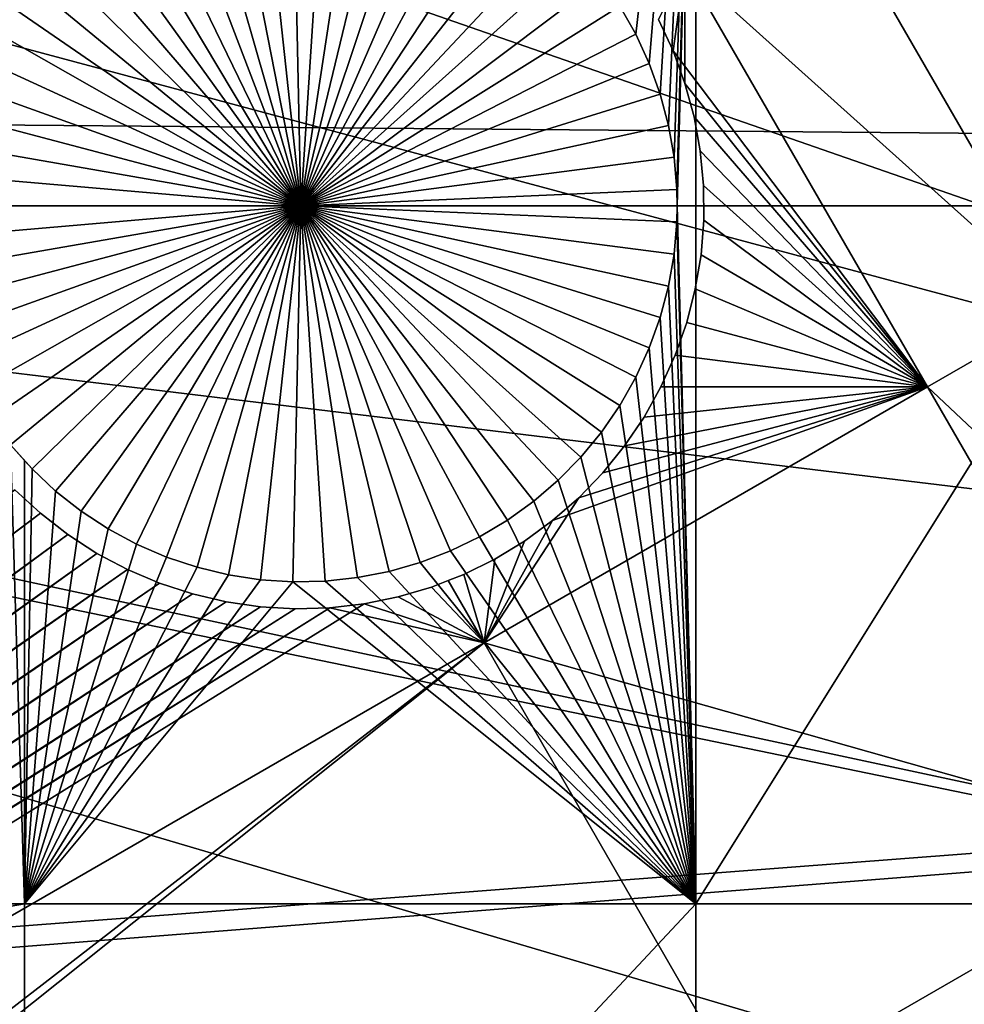
# Model space of a CAD drawing. Extents: x -110 to 227, y -530 to 77.
# Drawn here: x -88 to -79, y -427 to -418 of the extents above; entities that cross this region are included whole.
import ezdxf

# ---------------------------------------------------------------- set-up
doc = ezdxf.new("R2010")
doc.units = 0
doc.header["$MEASUREMENT"] = 0
for name, color, linetype in [('L25', 7, 'Continuous'), ('L26', 7, 'Continuous'), ('L27', 7, 'Continuous')]:
    doc.layers.add(name, color=color, linetype=linetype)

msp = doc.modelspace()

# ---------------------------------------------------------------- linework, layer by layer
at = {"layer": 'L25', "color": 250}
for points in [[(-77.47187, -344.4662, 1018.7), (0, -420, 1018.7), (-83.59849, -351.3084, 1018.7)], [(0, -420, 1018.7), (-89.12277, -358.6455, 1018.7), (-83.59849, -351.3084, 1018.7)], [(0, -420, 1018.7), (-94.00493, -366.4247, 1018.7), (-89.12277, -358.6455, 1018.7)], [(-98.20978, -374.5899, 1018.7), (-94.00493, -366.4247, 1018.7), (0, -420, 1018.7)], [(0, -420, 1018.7), (-101.707, -383.0822, 1018.7), (-98.20978, -374.5899, 1018.7)], [(0, -420, 1018.7), (-104.4715, -391.8406, 1018.7), (-101.707, -383.0822, 1018.7)], [(-106.4832, -400.8018, 1018.7), (-104.4715, -391.8406, 1018.7), (0, -420, 1018.7)], [(0, -420, 1018.7), (-107.7277, -409.9014, 1018.7), (-106.4832, -400.8018, 1018.7)], [(-107.3841, -406.7371, 1021.7), (-67.08517, -420.1231, 1024.4), (-106.4736, -400.8033, 1021.7)], [(-106.4736, -400.8033, 1021.7), (-67.08517, -420.1231, 1024.4), (-66.97676, -416.1859, 1024.4)], [(-107.6813, -409.9058, 1021.7), (-67.08517, -420.1231, 1024.4), (-107.3841, -406.7371, 1021.7)], [(0, -420, 1018.7), (-108.196, -419.0737, 1018.7), (-107.7277, -409.9014, 1018.7)], [(-107.9773, -413.0621, 1021.7), (-66.96231, -424.06, 1024.4), (-107.6813, -409.9058, 1021.7)], [(-107.6813, -409.9058, 1021.7), (-66.96231, -424.06, 1024.4), (-67.08517, -420.1231, 1024.4)], [(-108.1867, -419.0741, 1021.7), (-66.96231, -424.06, 1024.4), (-107.9773, -413.0621, 1021.7)], [(-108.1984, -419.411, 1021.7), (-66.60862, -427.9828, 1024.4), (-108.1867, -419.0741, 1021.7)], [(-107.8848, -428.2527, 1018.7), (-108.196, -419.0737, 1018.7), (0, -420, 1018.7)], [(-108.1867, -419.0741, 1021.7), (-66.60862, -427.9828, 1024.4), (-66.96231, -424.06, 1024.4)], [(-108.0465, -425.7619, 1021.7), (-66.02532, -431.8782, 1024.4), (-108.1984, -419.411, 1021.7)], [(-108.1984, -419.411, 1021.7), (-66.02532, -431.8782, 1024.4), (-66.60862, -427.9828, 1024.4)], [(0, -420, 1018.7), (-106.7963, -437.3723, 1018.7), (-107.8848, -428.2527, 1018.7)], [(0, -420, 1018.7), (-104.9383, -446.3666, 1018.7), (-106.7963, -437.3723, 1018.7)], [(-102.3242, -455.171, 1018.7), (-104.9383, -446.3666, 1018.7), (0, -420, 1018.7)], [(0, -420, 1018.7), (-98.97284, -463.7221, 1018.7), (-102.3242, -455.171, 1018.7)], [(0, -420, 1018.7), (-94.9084, -471.958, 1018.7), (-98.97284, -463.7221, 1018.7)], [(-90.16015, -479.8196, 1018.7), (-94.9084, -471.958, 1018.7), (0, -420, 1018.7)], [(0, -420, 1018.7), (-84.76228, -487.2502, 1018.7), (-90.16015, -479.8196, 1018.7)], [(0, -420, 1018.7), (-78.75371, -494.1963, 1018.7), (-84.76228, -487.2502, 1018.7)], [(-107.8405, -428.2491, 1021.7), (-66.02532, -431.8782, 1024.4), (-108.0465, -425.7619, 1021.7)]]:
    msp.add_3dface(points, dxfattribs=at)
at = {"layer": 'L26', "color": 250}
for points in [[(0, -420, 1009.7), (-78.44289, -371.9301, 1009.7), (-81.9726, -378.2329, 1009.7)], [(-81.9726, -378.2329, 1009.7), (-84.99692, -384.7931, 1009.7), (0, -420, 1009.7)], [(0, -420, 1009.7), (-84.99692, -384.7931, 1009.7), (-87.4972, -391.5704, 1009.7)], [(0, -420, 1009.7), (-87.4972, -391.5704, 1009.7), (-89.45803, -398.523, 1009.7)], [(-89.45803, -398.523, 1009.7), (-90.86733, -405.608, 1009.7), (0, -420, 1009.7)], [(0, -420, 1009.7), (-90.86733, -405.608, 1009.7), (-91.71639, -412.7818, 1009.7)], [(0, -420, 1009.7), (-91.71639, -412.7818, 1009.7), (-92, -420, 1009.7)], [(-81.32568, -413.5048, 1007.2), (-81.88491, -418.4043, 1007.2), (-82.0336, -418.1424, 1007.2)], [(-81.32568, -413.5048, 1007.2), (-81.75927, -418.678, 1007.2), (-81.88491, -418.4043, 1007.2)], [(-81.65762, -418.9615, 1007.2), (-81.75927, -418.678, 1007.2), (-81.32568, -413.5048, 1007.2)], [(-81.32568, -413.5048, 1007.2), (-81.58071, -419.2527, 1007.2), (-81.65762, -418.9615, 1007.2)], [(-81.32568, -413.5048, 1007.2), (-81.52913, -419.5494, 1007.2), (-81.58071, -419.2527, 1007.2)], [(-81.50324, -419.8494, 1007.2), (-81.52913, -419.5494, 1007.2), (-81.32568, -413.5048, 1007.2)], [(-81.32568, -413.5048, 1007.2), (-81.5, -420, 1007.2), (-81.50324, -419.8494, 1007.2)], [(-81.32568, -426.4952, 1007.2), (-81.5, -420, 1007.2), (-81.32568, -413.5048, 1007.2)], [(-73.20891, -426.4952, 1007.2), (-81.32568, -426.4952, 1007.2), (-73.20891, -413.5048, 1007.2)], [(-73.20891, -413.5048, 1007.2), (-81.32568, -426.4952, 1007.2), (-81.32568, -413.5048, 1007.2)], [(-85, -420, 1004.2), (-85.67358, -416.5654, 1004.2), (-85.37584, -416.5202, 1004.2)], [(-85, -420, 1004.2), (-85.37584, -416.5202, 1004.2), (-85.0753, -416.5008, 1004.2)], [(-85.0753, -416.5008, 1004.2), (-84.77422, -416.5073, 1004.2), (-85, -420, 1004.2)], [(-85, -420, 1004.2), (-84.77422, -416.5073, 1004.2), (-84.47481, -416.5396, 1004.2)], [(-85.96634, -416.636, 1004.2), (-85.67358, -416.5654, 1004.2), (-85, -420, 1004.2)], [(-85, -420, 1004.2), (-84.47481, -416.5396, 1004.2), (-84.17928, -416.5976, 1004.2)], [(-84.17928, -416.5976, 1004.2), (-83.88983, -416.6807, 1004.2), (-85, -420, 1004.2)], [(-85, -420, 1004.2), (-86.25194, -416.7316, 1004.2), (-85.96634, -416.636, 1004.2)], [(-85, -420, 1004.2), (-83.88983, -416.6807, 1004.2), (-83.6086, -416.7885, 1004.2)], [(-85, -420, 1004.2), (-86.52828, -416.8513, 1004.2), (-86.25194, -416.7316, 1004.2)], [(-85, -420, 1004.2), (-83.6086, -416.7885, 1004.2), (-83.33767, -416.9199, 1004.2)], [(-86.7933, -416.9943, 1004.2), (-86.52828, -416.8513, 1004.2), (-85, -420, 1004.2)], [(-85, -420, 1004.2), (-87.04504, -417.1596, 1004.2), (-86.7933, -416.9943, 1004.2)], [(-83.33767, -416.9199, 1004.2), (-83.07905, -417.0743, 1004.2), (-85, -420, 1004.2)], [(-85, -420, 1004.2), (-83.07905, -417.0743, 1004.2), (-82.83465, -417.2502, 1004.2)], [(-85, -420, 1004.2), (-87.28164, -417.3459, 1004.2), (-87.04504, -417.1596, 1004.2)], [(-85, -420, 1004.2), (-82.83465, -417.2502, 1004.2), (-82.60628, -417.4466, 1004.2)], [(-87.50135, -417.5519, 1004.2), (-87.28164, -417.3459, 1004.2), (-85, -420, 1004.2)], [(-82.60628, -417.4466, 1004.2), (-82.39564, -417.6618, 1004.2), (-85, -420, 1004.2)], [(-85, -420, 1004.2), (-87.70255, -417.776, 1004.2), (-87.50135, -417.5519, 1004.2)], [(-85, -420, 1004.2), (-82.39564, -417.6618, 1004.2), (-82.20427, -417.8943, 1004.2)], [(-85, -420, 1004.2), (-87.88373, -418.0166, 1004.2), (-87.70255, -417.776, 1004.2)], [(-85, -420, 1004.2), (-82.20427, -417.8943, 1004.2), (-82.0336, -418.1424, 1004.2)], [(-88.04356, -418.2718, 1004.2), (-87.88373, -418.0166, 1004.2), (-85, -420, 1004.2)], [(-82.0336, -418.1424, 1004.2), (-81.88491, -418.4043, 1004.2), (-85, -420, 1004.2)], [(-82.0336, -418.1424, 1004.2), (-82.0336, -418.1424, 1007.2), (-81.88491, -418.4043, 1007.2)], [(-82.0336, -418.1424, 1004.2), (-81.88491, -418.4043, 1007.2), (-81.88491, -418.4043, 1004.2)], [(-85, -420, 1004.2), (-88.18086, -418.5398, 1004.2), (-88.04356, -418.2718, 1004.2)], [(-85, -420, 1004.2), (-81.88491, -418.4043, 1004.2), (-81.75927, -418.678, 1004.2)], [(-81.88491, -418.4043, 1004.2), (-81.88491, -418.4043, 1007.2), (-81.75927, -418.678, 1007.2)], [(-81.88491, -418.4043, 1004.2), (-81.75927, -418.678, 1007.2), (-81.75927, -418.678, 1004.2)], [(-85, -420, 1004.2), (-88.29461, -418.8187, 1004.2), (-88.18086, -418.5398, 1004.2)], [(-85, -420, 1004.2), (-81.75927, -418.678, 1004.2), (-81.65762, -418.9615, 1004.2)], [(-81.75927, -418.678, 1004.2), (-81.75927, -418.678, 1007.2), (-81.65762, -418.9615, 1007.2)], [(-81.75927, -418.678, 1004.2), (-81.65762, -418.9615, 1007.2), (-81.65762, -418.9615, 1004.2)], [(-88.38397, -419.1063, 1004.2), (-88.29461, -418.8187, 1004.2), (-85, -420, 1004.2)], [(-81.65762, -418.9615, 1004.2), (-81.58071, -419.2527, 1004.2), (-85, -420, 1004.2)], [(-81.65762, -418.9615, 1004.2), (-81.65762, -418.9615, 1007.2), (-81.58071, -419.2527, 1007.2)], [(-81.65762, -418.9615, 1004.2), (-81.58071, -419.2527, 1007.2), (-81.58071, -419.2527, 1004.2)], [(-85, -420, 1004.2), (-88.44827, -419.4005, 1004.2), (-88.38397, -419.1063, 1004.2)], [(-85, -420, 1004.2), (-81.58071, -419.2527, 1004.2), (-81.52913, -419.5494, 1004.2)], [(-81.58071, -419.2527, 1004.2), (-81.58071, -419.2527, 1007.2), (-81.52913, -419.5494, 1007.2)], [(-81.58071, -419.2527, 1004.2), (-81.52913, -419.5494, 1007.2), (-81.52913, -419.5494, 1004.2)], [(-85, -420, 1004.2), (-88.48704, -419.6991, 1004.2), (-88.44827, -419.4005, 1004.2)], [(-85, -420, 1004.2), (-81.52913, -419.5494, 1004.2), (-81.50324, -419.8494, 1004.2)], [(-81.52913, -419.5494, 1004.2), (-81.52913, -419.5494, 1007.2), (-81.50324, -419.8494, 1007.2)], [(-81.52913, -419.5494, 1004.2), (-81.50324, -419.8494, 1007.2), (-81.50324, -419.8494, 1004.2)], [(-88.5, -420, 1004.2), (-88.48704, -419.6991, 1004.2), (-85, -420, 1004.2)], [(-81.5, -420, 1004.2), (-85, -420, 1004.2), (-81.50324, -419.8494, 1004.2)], [(-81.50324, -419.8494, 1004.2), (-81.50324, -419.8494, 1007.2), (-81.5, -420, 1004.2)], [(-81.5, -420, 1004.2), (-81.50324, -419.8494, 1007.2), (-81.5, -420, 1007.2)], [(-92, -420, 1009.7), (-91.71639, -427.2182, 1009.7), (0, -420, 1009.7)], [(0, -420, 1009.7), (-91.71639, -427.2182, 1009.7), (-90.86733, -434.392, 1009.7)], [(0, -420, 1009.7), (-90.86733, -434.392, 1009.7), (-89.45803, -441.477, 1009.7)], [(-89.45803, -441.477, 1009.7), (-87.4972, -448.4296, 1009.7), (0, -420, 1009.7)], [(-85, -420, 1004.2), (-88.48704, -420.3009, 1004.2), (-88.5, -420, 1004.2)], [(-85, -420, 1004.2), (-88.44827, -420.5995, 1004.2), (-88.48704, -420.3009, 1004.2)], [(-88.38397, -420.8937, 1004.2), (-88.44827, -420.5995, 1004.2), (-85, -420, 1004.2)], [(-85, -420, 1004.2), (-88.29461, -421.1813, 1004.2), (-88.38397, -420.8937, 1004.2)], [(-85, -420, 1004.2), (-88.18086, -421.4602, 1004.2), (-88.29461, -421.1813, 1004.2)], [(-88.04356, -421.7282, 1004.2), (-88.18086, -421.4602, 1004.2), (-85, -420, 1004.2)], [(-85, -420, 1004.2), (-87.88373, -421.9835, 1004.2), (-88.04356, -421.7282, 1004.2)], [(-85, -420, 1004.2), (-87.70255, -422.224, 1004.2), (-87.88373, -421.9835, 1004.2)], [(-87.50135, -422.4481, 1004.2), (-87.70255, -422.224, 1004.2), (-85, -420, 1004.2)], [(-85, -420, 1004.2), (-87.28164, -422.6541, 1004.2), (-87.50135, -422.4481, 1004.2)], [(0, -420, 1009.7), (-87.4972, -448.4296, 1009.7), (-84.99692, -455.2069, 1009.7)], [(-85, -420, 1004.2), (-87.04504, -422.8404, 1004.2), (-87.28164, -422.6541, 1004.2)], [(-86.7933, -423.0057, 1004.2), (-87.04504, -422.8404, 1004.2), (-85, -420, 1004.2)], [(-85, -420, 1004.2), (-86.52828, -423.1487, 1004.2), (-86.7933, -423.0057, 1004.2)], [(-85, -420, 1004.2), (-86.25194, -423.2684, 1004.2), (-86.52828, -423.1487, 1004.2)], [(-85.96634, -423.364, 1004.2), (-86.25194, -423.2684, 1004.2), (-85, -420, 1004.2)], [(-85, -420, 1004.2), (-85.67358, -423.4346, 1004.2), (-85.96634, -423.364, 1004.2)], [(-85, -420, 1004.2), (-85.37584, -423.4798, 1004.2), (-85.67358, -423.4346, 1004.2)], [(-85.0753, -423.4992, 1004.2), (-85.37584, -423.4798, 1004.2), (-85, -420, 1004.2)], [(-85, -420, 1004.2), (-84.77422, -423.4927, 1004.2), (-85.0753, -423.4992, 1004.2)], [(-81.5, -420, 1004.2), (-81.50324, -420.1506, 1004.2), (-85, -420, 1004.2)], [(-84.17928, -423.4024, 1004.2), (-84.47481, -423.4604, 1004.2), (-85, -420, 1004.2)], [(-85, -420, 1004.2), (-84.47481, -423.4604, 1004.2), (-84.77422, -423.4927, 1004.2)], [(-83.33767, -423.0801, 1004.2), (-83.6086, -423.2115, 1004.2), (-85, -420, 1004.2)], [(-85, -420, 1004.2), (-83.6086, -423.2115, 1004.2), (-83.88983, -423.3193, 1004.2)], [(-85, -420, 1004.2), (-83.88983, -423.3193, 1004.2), (-84.17928, -423.4024, 1004.2)], [(-82.60628, -422.5534, 1004.2), (-82.83465, -422.7498, 1004.2), (-85, -420, 1004.2)], [(-85, -420, 1004.2), (-82.83465, -422.7498, 1004.2), (-83.07905, -422.9257, 1004.2)], [(-85, -420, 1004.2), (-83.07905, -422.9257, 1004.2), (-83.33767, -423.0801, 1004.2)], [(-82.0336, -421.8576, 1004.2), (-82.20427, -422.1057, 1004.2), (-85, -420, 1004.2)], [(-85, -420, 1004.2), (-82.20427, -422.1057, 1004.2), (-82.39564, -422.3382, 1004.2)], [(-85, -420, 1004.2), (-82.39564, -422.3382, 1004.2), (-82.60628, -422.5534, 1004.2)], [(-81.65762, -421.0385, 1004.2), (-81.75927, -421.322, 1004.2), (-85, -420, 1004.2)], [(-85, -420, 1004.2), (-81.75927, -421.322, 1004.2), (-81.88491, -421.5957, 1004.2)], [(-85, -420, 1004.2), (-81.88491, -421.5957, 1004.2), (-82.0336, -421.8576, 1004.2)], [(-81.50324, -420.1506, 1004.2), (-81.52913, -420.4506, 1004.2), (-85, -420, 1004.2)], [(-85, -420, 1004.2), (-81.52913, -420.4506, 1004.2), (-81.58071, -420.7473, 1004.2)], [(-85, -420, 1004.2), (-81.58071, -420.7473, 1004.2), (-81.65762, -421.0385, 1004.2)], [(0, -420, 1009.7), (-84.99692, -455.2069, 1009.7), (-81.9726, -461.7671, 1009.7)], [(-81.9726, -461.7671, 1009.7), (-78.44289, -468.0699, 1009.7), (0, -420, 1009.7)], [(-81.32568, -426.4952, 1007.2), (-81.50324, -420.1506, 1007.2), (-81.5, -420, 1007.2)], [(-81.5, -420, 1004.2), (-81.5, -420, 1007.2), (-81.50324, -420.1506, 1004.2)], [(-81.5, -420, 1007.2), (-81.50324, -420.1506, 1007.2), (-81.50324, -420.1506, 1004.2)], [(-81.52913, -420.4506, 1007.2), (-81.50324, -420.1506, 1007.2), (-81.32568, -426.4952, 1007.2)], [(-81.50324, -420.1506, 1004.2), (-81.50324, -420.1506, 1007.2), (-81.52913, -420.4506, 1007.2)], [(-81.50324, -420.1506, 1004.2), (-81.52913, -420.4506, 1007.2), (-81.52913, -420.4506, 1004.2)], [(-81.32568, -426.4952, 1007.2), (-81.58071, -420.7473, 1007.2), (-81.52913, -420.4506, 1007.2)], [(-81.52913, -420.4506, 1004.2), (-81.52913, -420.4506, 1007.2), (-81.58071, -420.7473, 1007.2)], [(-81.52913, -420.4506, 1004.2), (-81.58071, -420.7473, 1007.2), (-81.58071, -420.7473, 1004.2)], [(-81.32568, -426.4952, 1007.2), (-81.65762, -421.0385, 1007.2), (-81.58071, -420.7473, 1007.2)], [(-81.58071, -420.7473, 1004.2), (-81.58071, -420.7473, 1007.2), (-81.65762, -421.0385, 1007.2)], [(-81.58071, -420.7473, 1004.2), (-81.65762, -421.0385, 1007.2), (-81.65762, -421.0385, 1004.2)], [(-81.75927, -421.322, 1007.2), (-81.65762, -421.0385, 1007.2), (-81.32568, -426.4952, 1007.2)], [(-81.65762, -421.0385, 1004.2), (-81.65762, -421.0385, 1007.2), (-81.75927, -421.322, 1007.2)], [(-81.65762, -421.0385, 1004.2), (-81.75927, -421.322, 1007.2), (-81.75927, -421.322, 1004.2)], [(-81.75927, -421.322, 1007.2), (-81.32568, -426.4952, 1007.2), (-81.88491, -421.5957, 1007.2)], [(-81.75927, -421.322, 1004.2), (-81.75927, -421.322, 1007.2), (-81.88491, -421.5957, 1007.2)], [(-81.75927, -421.322, 1004.2), (-81.88491, -421.5957, 1007.2), (-81.88491, -421.5957, 1004.2)], [(-81.88491, -421.5957, 1007.2), (-81.32568, -426.4952, 1007.2), (-82.0336, -421.8576, 1007.2)], [(-81.88491, -421.5957, 1004.2), (-81.88491, -421.5957, 1007.2), (-82.0336, -421.8576, 1007.2)], [(-81.88491, -421.5957, 1004.2), (-82.0336, -421.8576, 1007.2), (-82.0336, -421.8576, 1004.2)], [(-81.32568, -426.4952, 1007.2), (-82.20427, -422.1057, 1007.2), (-82.0336, -421.8576, 1007.2)], [(-82.0336, -421.8576, 1004.2), (-82.0336, -421.8576, 1007.2), (-82.20427, -422.1057, 1007.2)], [(-82.0336, -421.8576, 1004.2), (-82.20427, -422.1057, 1007.2), (-82.20427, -422.1057, 1004.2)], [(-81.32568, -426.4952, 1007.2), (-82.39564, -422.3382, 1007.2), (-82.20427, -422.1057, 1007.2)], [(-82.20427, -422.1057, 1004.2), (-82.20427, -422.1057, 1007.2), (-82.39564, -422.3382, 1007.2)], [(-82.20427, -422.1057, 1004.2), (-82.39564, -422.3382, 1007.2), (-82.39564, -422.3382, 1004.2)], [(-91.7448, -426.4952, 1007.2), (-87.70255, -422.224, 1007.2), (-87.57127, -426.4952, 1007.2)], [(-87.70255, -422.224, 1007.2), (-87.57127, -422.3702, 1007.2), (-87.57127, -426.4952, 1007.2)], [(-87.50135, -422.4481, 1004.2), (-87.57127, -422.3702, 1007.2), (-87.70255, -422.224, 1004.2)], [(-87.57127, -422.3702, 1007.2), (-87.70255, -422.224, 1007.2), (-87.70255, -422.224, 1004.2)], [(-87.57127, -422.3702, 1007.2), (-87.50135, -422.4481, 1007.2), (-87.57127, -426.4952, 1007.2)], [(-87.50135, -422.4481, 1004.2), (-87.50135, -422.4481, 1007.2), (-87.57127, -422.3702, 1007.2)], [(-82.60628, -422.5534, 1007.2), (-82.39564, -422.3382, 1007.2), (-81.32568, -426.4952, 1007.2)], [(-82.39564, -422.3382, 1004.2), (-82.39564, -422.3382, 1007.2), (-82.60628, -422.5534, 1007.2)], [(-82.39564, -422.3382, 1004.2), (-82.60628, -422.5534, 1007.2), (-82.60628, -422.5534, 1004.2)], [(-87.57127, -426.4952, 1007.2), (-87.50135, -422.4481, 1007.2), (-87.28164, -422.6541, 1007.2)], [(-87.28164, -422.6541, 1004.2), (-87.28164, -422.6541, 1007.2), (-87.50135, -422.4481, 1007.2)], [(-87.28164, -422.6541, 1004.2), (-87.50135, -422.4481, 1007.2), (-87.50135, -422.4481, 1004.2)], [(-81.32568, -426.4952, 1007.2), (-82.83465, -422.7498, 1007.2), (-82.60628, -422.5534, 1007.2)], [(-82.60628, -422.5534, 1004.2), (-82.60628, -422.5534, 1007.2), (-82.83465, -422.7498, 1007.2)], [(-82.60628, -422.5534, 1004.2), (-82.83465, -422.7498, 1007.2), (-82.83465, -422.7498, 1004.2)], [(-87.57127, -426.4952, 1007.2), (-87.28164, -422.6541, 1007.2), (-87.04504, -422.8404, 1007.2)], [(-87.04504, -422.8404, 1004.2), (-87.04504, -422.8404, 1007.2), (-87.28164, -422.6541, 1007.2)], [(-87.04504, -422.8404, 1004.2), (-87.28164, -422.6541, 1007.2), (-87.28164, -422.6541, 1004.2)], [(-81.32568, -426.4952, 1007.2), (-83.07905, -422.9257, 1007.2), (-82.83465, -422.7498, 1007.2)], [(-82.83465, -422.7498, 1004.2), (-82.83465, -422.7498, 1007.2), (-83.07905, -422.9257, 1007.2)], [(-82.83465, -422.7498, 1004.2), (-83.07905, -422.9257, 1007.2), (-83.07905, -422.9257, 1004.2)], [(-87.04504, -422.8404, 1007.2), (-86.7933, -423.0057, 1007.2), (-87.57127, -426.4952, 1007.2)], [(-86.7933, -423.0057, 1004.2), (-86.7933, -423.0057, 1007.2), (-87.04504, -422.8404, 1007.2)], [(-86.7933, -423.0057, 1004.2), (-87.04504, -422.8404, 1007.2), (-87.04504, -422.8404, 1004.2)], [(-83.33767, -423.0801, 1007.2), (-83.07905, -422.9257, 1007.2), (-81.32568, -426.4952, 1007.2)], [(-83.07905, -422.9257, 1004.2), (-83.07905, -422.9257, 1007.2), (-83.33767, -423.0801, 1007.2)], [(-83.07905, -422.9257, 1004.2), (-83.33767, -423.0801, 1007.2), (-83.33767, -423.0801, 1004.2)], [(-87.57127, -426.4952, 1007.2), (-86.7933, -423.0057, 1007.2), (-86.52828, -423.1487, 1007.2)], [(-86.52828, -423.1487, 1004.2), (-86.52828, -423.1487, 1007.2), (-86.7933, -423.0057, 1007.2)], [(-86.52828, -423.1487, 1004.2), (-86.7933, -423.0057, 1007.2), (-86.7933, -423.0057, 1004.2)], [(-81.32568, -426.4952, 1007.2), (-83.6086, -423.2115, 1007.2), (-83.33767, -423.0801, 1007.2)], [(-83.33767, -423.0801, 1004.2), (-83.33767, -423.0801, 1007.2), (-83.6086, -423.2115, 1007.2)], [(-83.33767, -423.0801, 1004.2), (-83.6086, -423.2115, 1007.2), (-83.6086, -423.2115, 1004.2)], [(-87.57127, -426.4952, 1007.2), (-86.52828, -423.1487, 1007.2), (-86.25194, -423.2684, 1007.2)], [(-86.25194, -423.2684, 1004.2), (-86.25194, -423.2684, 1007.2), (-86.52828, -423.1487, 1007.2)], [(-86.25194, -423.2684, 1004.2), (-86.52828, -423.1487, 1007.2), (-86.52828, -423.1487, 1004.2)], [(-81.32568, -426.4952, 1007.2), (-83.88983, -423.3193, 1007.2), (-83.6086, -423.2115, 1007.2)], [(-83.6086, -423.2115, 1004.2), (-83.6086, -423.2115, 1007.2), (-83.88983, -423.3193, 1007.2)], [(-83.6086, -423.2115, 1004.2), (-83.88983, -423.3193, 1007.2), (-83.88983, -423.3193, 1004.2)], [(-86.25194, -423.2684, 1007.2), (-85.96634, -423.364, 1007.2), (-87.57127, -426.4952, 1007.2)], [(-85.96634, -423.364, 1004.2), (-85.96634, -423.364, 1007.2), (-86.25194, -423.2684, 1007.2)], [(-85.96634, -423.364, 1004.2), (-86.25194, -423.2684, 1007.2), (-86.25194, -423.2684, 1004.2)], [(-87.57127, -426.4952, 1007.2), (-85.96634, -423.364, 1007.2), (-85.67358, -423.4346, 1007.2)], [(-85.67358, -423.4346, 1004.2), (-85.67358, -423.4346, 1007.2), (-85.96634, -423.364, 1007.2)], [(-85.67358, -423.4346, 1004.2), (-85.96634, -423.364, 1007.2), (-85.96634, -423.364, 1004.2)], [(-81.32568, -426.4952, 1007.2), (-84.47481, -423.4604, 1007.2), (-84.17928, -423.4024, 1007.2)], [(-84.17928, -423.4024, 1004.2), (-84.17928, -423.4024, 1007.2), (-84.47481, -423.4604, 1007.2)], [(-84.17928, -423.4024, 1004.2), (-84.47481, -423.4604, 1007.2), (-84.47481, -423.4604, 1004.2)], [(-84.17928, -423.4024, 1007.2), (-83.88983, -423.3193, 1007.2), (-81.32568, -426.4952, 1007.2)], [(-83.88983, -423.3193, 1004.2), (-83.88983, -423.3193, 1007.2), (-84.17928, -423.4024, 1007.2)], [(-83.88983, -423.3193, 1004.2), (-84.17928, -423.4024, 1007.2), (-84.17928, -423.4024, 1004.2)], [(-87.57127, -426.4952, 1007.2), (-85.67358, -423.4346, 1007.2), (-85.37584, -423.4798, 1007.2)], [(-85.0753, -423.4992, 1007.2), (-87.57127, -426.4952, 1007.2), (-85.37584, -423.4798, 1007.2)], [(-81.32568, -426.4952, 1007.2), (-87.57127, -426.4952, 1007.2), (-85.0753, -423.4992, 1007.2)], [(-85.37584, -423.4798, 1004.2), (-85.37584, -423.4798, 1007.2), (-85.67358, -423.4346, 1007.2)], [(-85.37584, -423.4798, 1004.2), (-85.67358, -423.4346, 1007.2), (-85.67358, -423.4346, 1004.2)], [(-85.0753, -423.4992, 1004.2), (-85.0753, -423.4992, 1007.2), (-85.37584, -423.4798, 1007.2)], [(-85.0753, -423.4992, 1004.2), (-85.37584, -423.4798, 1007.2), (-85.37584, -423.4798, 1004.2)], [(-85.0753, -423.4992, 1007.2), (-84.77422, -423.4927, 1007.2), (-81.32568, -426.4952, 1007.2)], [(-84.77422, -423.4927, 1004.2), (-84.77422, -423.4927, 1007.2), (-85.0753, -423.4992, 1007.2)], [(-84.77422, -423.4927, 1004.2), (-85.0753, -423.4992, 1007.2), (-85.0753, -423.4992, 1004.2)], [(-81.32568, -426.4952, 1007.2), (-84.77422, -423.4927, 1007.2), (-84.47481, -423.4604, 1007.2)], [(-84.47481, -423.4604, 1004.2), (-84.47481, -423.4604, 1007.2), (-84.77422, -423.4927, 1007.2)], [(-84.47481, -423.4604, 1004.2), (-84.77422, -423.4927, 1007.2), (-84.77422, -423.4927, 1004.2)], [(-91.7448, -426.4952, 1007.2), (-87.57127, -426.4952, 1007.2), (-91.71639, -427.2182, 1007.2)], [(-91.71639, -427.2182, 1007.2), (-87.57127, -426.4952, 1007.2), (-87.57127, -433.1755, 1007.2)], [(-81.32568, -433.1755, 1007.2), (-87.57127, -433.1755, 1007.2), (-81.32568, -426.4952, 1007.2)], [(-81.32568, -426.4952, 1007.2), (-87.57127, -433.1755, 1007.2), (-87.57127, -426.4952, 1007.2)], [(-73.20891, -433.1755, 1007.2), (-81.32568, -433.1755, 1007.2), (-73.20891, -426.4952, 1007.2)], [(-73.20891, -426.4952, 1007.2), (-81.32568, -433.1755, 1007.2), (-81.32568, -426.4952, 1007.2)], [(-91.71639, -427.2182, 1007.2), (-87.57127, -433.1755, 1007.2), (-91.01131, -433.1755, 1007.2)]]:
    msp.add_3dface(points, dxfattribs=at)
at = {"layer": 'L27', "color": 7}
for points in [[(-80.15398, -417.0365, 1006.2), (-68.47965, -415.5138, 1006.2), (-77.89477, -420.9496, 1006.2)], [(-77.89477, -420.9496, 1007.2), (-68.47965, -415.5138, 1007.2), (-80.15398, -417.0365, 1007.2)], [(-77.89477, -420.9496, 1006.2), (-81.42914, -417.7727, 1006.2), (-80.15398, -417.0365, 1006.2)], [(-81.42914, -417.7727, 1007.2), (-77.89477, -420.9496, 1007.2), (-80.15398, -417.0365, 1007.2)], [(-81.42914, -417.7727, 1006.2), (-81.53803, -418.5587, 1006.2), (-81.67474, -418.2664, 1006.2)], [(-81.53803, -418.5587, 1007.2), (-81.42914, -417.7727, 1007.2), (-81.67474, -418.2664, 1007.2)], [(-81.42914, -417.7727, 1006.2), (-81.42695, -418.8617, 1006.2), (-81.53803, -418.5587, 1006.2)], [(-81.53803, -418.5587, 1007.2), (-79.16993, -421.6858, 1007.2), (-81.42914, -417.7727, 1007.2)], [(-79.16993, -421.6858, 1006.2), (-81.42695, -418.8617, 1006.2), (-81.42914, -417.7727, 1006.2)], [(-77.89477, -420.9496, 1006.2), (-79.16993, -421.6858, 1006.2), (-81.42914, -417.7727, 1006.2)], [(-79.16993, -421.6858, 1007.2), (-77.89477, -420.9496, 1007.2), (-81.42914, -417.7727, 1007.2)], [(-81.53803, -418.5587, 1006.2), (-81.53803, -418.5587, 1007.2), (-81.67474, -418.2664, 1006.2)], [(-81.67474, -418.2664, 1006.2), (-81.53803, -418.5587, 1007.2), (-81.67474, -418.2664, 1007.2)], [(-81.42695, -418.8617, 1007.2), (-79.16993, -421.6858, 1007.2), (-81.53803, -418.5587, 1007.2)], [(-81.42695, -418.8617, 1006.2), (-81.42695, -418.8617, 1007.2), (-81.53803, -418.5587, 1006.2)], [(-81.53803, -418.5587, 1006.2), (-81.42695, -418.8617, 1007.2), (-81.53803, -418.5587, 1007.2)], [(-79.16993, -421.6858, 1006.2), (-81.34232, -419.173, 1006.2), (-81.42695, -418.8617, 1006.2)], [(-81.42695, -418.8617, 1007.2), (-81.34232, -419.173, 1007.2), (-79.16993, -421.6858, 1007.2)], [(-81.34232, -419.173, 1006.2), (-81.34232, -419.173, 1007.2), (-81.42695, -418.8617, 1006.2)], [(-81.42695, -418.8617, 1006.2), (-81.34232, -419.173, 1007.2), (-81.42695, -418.8617, 1007.2)], [(-81.28477, -419.4905, 1006.2), (-81.34232, -419.173, 1006.2), (-79.16993, -421.6858, 1006.2)], [(-79.16993, -421.6858, 1007.2), (-81.34232, -419.173, 1007.2), (-81.28477, -419.4905, 1007.2)], [(-81.28477, -419.4905, 1006.2), (-81.28477, -419.4905, 1007.2), (-81.34232, -419.173, 1006.2)], [(-81.34232, -419.173, 1006.2), (-81.28477, -419.4905, 1007.2), (-81.34232, -419.173, 1007.2)], [(-79.16993, -421.6858, 1006.2), (-81.25472, -419.8118, 1006.2), (-81.28477, -419.4905, 1006.2)], [(-79.16993, -421.6858, 1007.2), (-81.28477, -419.4905, 1007.2), (-81.25472, -419.8118, 1007.2)], [(-81.25472, -419.8118, 1006.2), (-81.25472, -419.8118, 1007.2), (-81.28477, -419.4905, 1006.2)], [(-81.28477, -419.4905, 1006.2), (-81.25472, -419.8118, 1007.2), (-81.28477, -419.4905, 1007.2)], [(-79.16993, -421.6858, 1006.2), (-81.25241, -420.1345, 1006.2), (-81.25472, -419.8118, 1006.2)], [(-81.25472, -419.8118, 1007.2), (-81.25241, -420.1345, 1007.2), (-79.16993, -421.6858, 1007.2)], [(-81.25241, -420.1345, 1006.2), (-81.25241, -420.1345, 1007.2), (-81.25472, -419.8118, 1006.2)], [(-81.25472, -419.8118, 1006.2), (-81.25241, -420.1345, 1007.2), (-81.25472, -419.8118, 1007.2)], [(-81.27784, -420.4561, 1006.2), (-81.25241, -420.1345, 1006.2), (-79.16993, -421.6858, 1006.2)], [(-79.16993, -421.6858, 1007.2), (-81.25241, -420.1345, 1007.2), (-81.27784, -420.4561, 1007.2)], [(-81.27784, -420.4561, 1006.2), (-81.27784, -420.4561, 1007.2), (-81.25241, -420.1345, 1006.2)], [(-81.25241, -420.1345, 1006.2), (-81.27784, -420.4561, 1007.2), (-81.25241, -420.1345, 1007.2)], [(-79.16993, -421.6858, 1006.2), (-81.33084, -420.7744, 1006.2), (-81.27784, -420.4561, 1006.2)], [(-79.16993, -421.6858, 1007.2), (-81.27784, -420.4561, 1007.2), (-81.33084, -420.7744, 1007.2)], [(-81.33084, -420.7744, 1006.2), (-81.33084, -420.7744, 1007.2), (-81.27784, -420.4561, 1006.2)], [(-81.27784, -420.4561, 1006.2), (-81.33084, -420.7744, 1007.2), (-81.27784, -420.4561, 1007.2)], [(-79.16993, -421.6858, 1006.2), (-81.41099, -421.087, 1006.2), (-81.33084, -420.7744, 1006.2)], [(-81.33084, -420.7744, 1007.2), (-81.41099, -421.087, 1007.2), (-79.16993, -421.6858, 1007.2)], [(-81.41099, -421.087, 1006.2), (-81.41099, -421.087, 1007.2), (-81.33084, -420.7744, 1006.2)], [(-81.33084, -420.7744, 1006.2), (-81.41099, -421.087, 1007.2), (-81.33084, -420.7744, 1007.2)], [(-75.44428, -425.194, 1006.2), (-79.16993, -421.6858, 1006.2), (-77.89477, -420.9496, 1006.2)], [(-79.16993, -421.6858, 1007.2), (-75.44428, -425.194, 1007.2), (-77.89477, -420.9496, 1007.2)], [(-81.51771, -421.3915, 1006.2), (-81.41099, -421.087, 1006.2), (-79.16993, -421.6858, 1006.2)], [(-79.16993, -421.6858, 1007.2), (-81.41099, -421.087, 1007.2), (-81.51771, -421.3915, 1007.2)], [(-81.51771, -421.3915, 1006.2), (-81.51771, -421.3915, 1007.2), (-81.41099, -421.087, 1006.2)], [(-81.41099, -421.087, 1006.2), (-81.51771, -421.3915, 1007.2), (-81.41099, -421.087, 1007.2)], [(-79.16993, -421.6858, 1006.2), (-81.65022, -421.6857, 1006.2), (-81.51771, -421.3915, 1006.2)], [(-79.16993, -421.6858, 1007.2), (-81.51771, -421.3915, 1007.2), (-81.65022, -421.6857, 1007.2)], [(-81.65022, -421.6857, 1006.2), (-81.65022, -421.6857, 1007.2), (-81.51771, -421.3915, 1006.2)], [(-81.51771, -421.3915, 1006.2), (-81.65022, -421.6857, 1007.2), (-81.51771, -421.3915, 1007.2)], [(-82.65891, -422.9295, 1006.2), (-79.16993, -421.6858, 1006.2), (-83.29552, -424.0677, 1006.2)], [(-83.29552, -424.0677, 1006.2), (-79.16993, -421.6858, 1006.2), (-76.71944, -425.9302, 1006.2)], [(-83.29552, -424.0677, 1007.2), (-76.71944, -425.9302, 1007.2), (-79.16993, -421.6858, 1007.2)], [(-83.29552, -424.0677, 1007.2), (-79.16993, -421.6858, 1007.2), (-82.41574, -422.7174, 1007.2)], [(-82.65891, -422.9295, 1006.2), (-82.41574, -422.7174, 1006.2), (-79.16993, -421.6858, 1006.2)], [(-79.16993, -421.6858, 1006.2), (-82.41574, -422.7174, 1006.2), (-82.19171, -422.4852, 1006.2)], [(-82.41574, -422.7174, 1007.2), (-79.16993, -421.6858, 1007.2), (-82.19171, -422.4852, 1007.2)], [(-79.16993, -421.6858, 1006.2), (-82.19171, -422.4852, 1006.2), (-81.98848, -422.2345, 1006.2)], [(-79.16993, -421.6858, 1007.2), (-81.98848, -422.2345, 1007.2), (-82.19171, -422.4852, 1007.2)], [(-81.98848, -422.2345, 1006.2), (-81.80753, -421.9674, 1006.2), (-79.16993, -421.6858, 1006.2)], [(-79.16993, -421.6858, 1007.2), (-81.80753, -421.9674, 1007.2), (-81.98848, -422.2345, 1007.2)], [(-79.16993, -421.6858, 1006.2), (-81.80753, -421.9674, 1006.2), (-81.65022, -421.6857, 1006.2)], [(-81.65022, -421.6857, 1007.2), (-81.80753, -421.9674, 1007.2), (-79.16993, -421.6858, 1007.2)], [(-81.80753, -421.9674, 1006.2), (-81.80753, -421.9674, 1007.2), (-81.65022, -421.6857, 1006.2)], [(-81.65022, -421.6857, 1006.2), (-81.80753, -421.9674, 1007.2), (-81.65022, -421.6857, 1007.2)], [(-75.44428, -425.194, 1006.2), (-76.71944, -425.9302, 1006.2), (-79.16993, -421.6858, 1006.2)], [(-76.71944, -425.9302, 1007.2), (-75.44428, -425.194, 1007.2), (-79.16993, -421.6858, 1007.2)], [(-81.98848, -422.2345, 1006.2), (-81.98848, -422.2345, 1007.2), (-81.80753, -421.9674, 1006.2)], [(-81.80753, -421.9674, 1006.2), (-81.98848, -422.2345, 1007.2), (-81.80753, -421.9674, 1007.2)], [(-82.19171, -422.4852, 1006.2), (-82.19171, -422.4852, 1007.2), (-81.98848, -422.2345, 1006.2)], [(-81.98848, -422.2345, 1006.2), (-82.19171, -422.4852, 1007.2), (-81.98848, -422.2345, 1007.2)], [(-82.41574, -422.7174, 1006.2), (-82.41574, -422.7174, 1007.2), (-82.19171, -422.4852, 1006.2)], [(-82.19171, -422.4852, 1006.2), (-82.41574, -422.7174, 1007.2), (-82.19171, -422.4852, 1007.2)], [(-87.66114, -422.6421, 1006.2), (-87.42416, -422.8611, 1006.2), (-108.3423, -438.5285, 1006.2)], [(-107.4199, -437.996, 1007.2), (-87.42416, -422.8611, 1007.2), (-87.66114, -422.6421, 1007.2)], [(-87.66114, -422.6421, 1006.2), (-87.66114, -422.6421, 1007.2), (-87.42416, -422.8611, 1006.2)], [(-87.42416, -422.8611, 1006.2), (-87.66114, -422.6421, 1007.2), (-87.42416, -422.8611, 1007.2)], [(-82.41574, -422.7174, 1007.2), (-82.65891, -422.9295, 1007.2), (-83.29552, -424.0677, 1007.2)], [(-82.65891, -422.9295, 1006.2), (-82.65891, -422.9295, 1007.2), (-82.41574, -422.7174, 1006.2)], [(-82.41574, -422.7174, 1006.2), (-82.65891, -422.9295, 1007.2), (-82.41574, -422.7174, 1007.2)], [(-108.3423, -438.5285, 1006.2), (-87.42416, -422.8611, 1006.2), (-87.16924, -423.0589, 1006.2)], [(-107.4199, -437.996, 1007.2), (-87.16924, -423.0589, 1007.2), (-87.42416, -422.8611, 1007.2)], [(-87.42416, -422.8611, 1006.2), (-87.42416, -422.8611, 1007.2), (-87.16924, -423.0589, 1006.2)], [(-87.16924, -423.0589, 1006.2), (-87.42416, -422.8611, 1007.2), (-87.16924, -423.0589, 1007.2)], [(-83.29552, -424.0677, 1006.2), (-82.91941, -423.1199, 1006.2), (-82.65891, -422.9295, 1006.2)], [(-82.65891, -422.9295, 1007.2), (-82.91941, -423.1199, 1007.2), (-83.29552, -424.0677, 1007.2)], [(-82.91941, -423.1199, 1006.2), (-82.91941, -423.1199, 1007.2), (-82.65891, -422.9295, 1006.2)], [(-82.65891, -422.9295, 1006.2), (-82.91941, -423.1199, 1007.2), (-82.65891, -422.9295, 1007.2)], [(-108.3423, -438.5285, 1006.2), (-87.16924, -423.0589, 1006.2), (-86.89824, -423.2341, 1006.2)], [(-86.89824, -423.2341, 1007.2), (-87.16924, -423.0589, 1007.2), (-107.4199, -437.996, 1007.2)], [(-87.16924, -423.0589, 1006.2), (-87.16924, -423.0589, 1007.2), (-86.89824, -423.2341, 1006.2)], [(-86.89824, -423.2341, 1006.2), (-87.16924, -423.0589, 1007.2), (-86.89824, -423.2341, 1007.2)], [(-83.29552, -424.0677, 1006.2), (-83.19531, -423.2872, 1006.2), (-82.91941, -423.1199, 1006.2)], [(-83.29552, -424.0677, 1007.2), (-82.91941, -423.1199, 1007.2), (-83.19531, -423.2872, 1007.2)], [(-83.19531, -423.2872, 1006.2), (-83.19531, -423.2872, 1007.2), (-82.91941, -423.1199, 1006.2)], [(-82.91941, -423.1199, 1006.2), (-83.19531, -423.2872, 1007.2), (-82.91941, -423.1199, 1007.2)], [(-86.89824, -423.2341, 1006.2), (-86.6132, -423.3853, 1006.2), (-108.3423, -438.5285, 1006.2)], [(-107.4199, -437.996, 1007.2), (-86.6132, -423.3853, 1007.2), (-86.89824, -423.2341, 1007.2)], [(-86.89824, -423.2341, 1006.2), (-86.89824, -423.2341, 1007.2), (-86.6132, -423.3853, 1006.2)], [(-86.6132, -423.3853, 1006.2), (-86.89824, -423.2341, 1007.2), (-86.6132, -423.3853, 1007.2)], [(-83.48458, -423.4302, 1006.2), (-83.19531, -423.2872, 1006.2), (-83.29552, -424.0677, 1006.2)], [(-83.29552, -424.0677, 1007.2), (-83.19531, -423.2872, 1007.2), (-83.48458, -423.4302, 1007.2)], [(-83.48458, -423.4302, 1006.2), (-83.48458, -423.4302, 1007.2), (-83.19531, -423.2872, 1006.2)], [(-83.19531, -423.2872, 1006.2), (-83.48458, -423.4302, 1007.2), (-83.19531, -423.2872, 1007.2)], [(-108.3423, -438.5285, 1006.2), (-86.6132, -423.3853, 1006.2), (-86.31622, -423.5114, 1006.2)], [(-107.4199, -437.996, 1007.2), (-86.31622, -423.5114, 1007.2), (-86.6132, -423.3853, 1007.2)], [(-86.6132, -423.3853, 1006.2), (-86.6132, -423.3853, 1007.2), (-86.31622, -423.5114, 1006.2)], [(-86.31622, -423.5114, 1006.2), (-86.6132, -423.3853, 1007.2), (-86.31622, -423.5114, 1007.2)], [(-83.29552, -424.0677, 1006.2), (-83.78506, -423.5477, 1006.2), (-83.63063, -423.4873, 1006.2)], [(-83.29552, -424.0677, 1007.2), (-83.63063, -423.4873, 1007.2), (-83.78506, -423.5477, 1007.2)], [(-83.78506, -423.5477, 1006.2), (-83.78506, -423.5477, 1007.2), (-83.63063, -423.4873, 1006.2)], [(-83.63063, -423.4873, 1006.2), (-83.78506, -423.5477, 1007.2), (-83.63063, -423.4873, 1007.2)], [(-83.29552, -424.0677, 1006.2), (-83.63063, -423.4873, 1006.2), (-83.48458, -423.4302, 1006.2)], [(-83.48458, -423.4302, 1007.2), (-83.63063, -423.4873, 1007.2), (-83.29552, -424.0677, 1007.2)], [(-83.63063, -423.4873, 1006.2), (-83.63063, -423.4873, 1007.2), (-83.48458, -423.4302, 1006.2)], [(-83.48458, -423.4302, 1006.2), (-83.63063, -423.4873, 1007.2), (-83.48458, -423.4302, 1007.2)], [(-108.3423, -438.5285, 1006.2), (-86.31622, -423.5114, 1006.2), (-86.00949, -423.6116, 1006.2)], [(-86.00949, -423.6116, 1007.2), (-86.31622, -423.5114, 1007.2), (-107.4199, -437.996, 1007.2)], [(-86.31622, -423.5114, 1006.2), (-86.31622, -423.5114, 1007.2), (-86.00949, -423.6116, 1006.2)], [(-86.00949, -423.6116, 1006.2), (-86.31622, -423.5114, 1007.2), (-86.00949, -423.6116, 1007.2)], [(-84.09453, -423.639, 1006.2), (-83.78506, -423.5477, 1006.2), (-83.29552, -424.0677, 1006.2)], [(-83.78506, -423.5477, 1007.2), (-84.09453, -423.639, 1007.2), (-83.29552, -424.0677, 1007.2)], [(-84.09453, -423.639, 1006.2), (-84.09453, -423.639, 1007.2), (-83.78506, -423.5477, 1006.2)], [(-83.78506, -423.5477, 1006.2), (-84.09453, -423.639, 1007.2), (-83.78506, -423.5477, 1007.2)], [(-86.00949, -423.6116, 1006.2), (-85.69528, -423.685, 1006.2), (-108.3423, -438.5285, 1006.2)], [(-107.4199, -437.996, 1007.2), (-85.69528, -423.685, 1007.2), (-86.00949, -423.6116, 1007.2)], [(-86.00949, -423.6116, 1006.2), (-86.00949, -423.6116, 1007.2), (-85.69528, -423.685, 1006.2)], [(-85.69528, -423.685, 1006.2), (-86.00949, -423.6116, 1007.2), (-85.69528, -423.685, 1007.2)], [(-84.41071, -423.7034, 1006.2), (-84.09453, -423.639, 1006.2), (-83.29552, -424.0677, 1006.2)], [(-83.29552, -424.0677, 1007.2), (-84.09453, -423.639, 1007.2), (-84.41071, -423.7034, 1007.2)], [(-84.41071, -423.7034, 1006.2), (-84.41071, -423.7034, 1007.2), (-84.09453, -423.639, 1006.2)], [(-84.09453, -423.639, 1006.2), (-84.41071, -423.7034, 1007.2), (-84.09453, -423.639, 1007.2)], [(-108.3423, -438.5285, 1006.2), (-85.69528, -423.685, 1006.2), (-85.37593, -423.7311, 1006.2)], [(-108.3423, -438.5285, 1006.2), (-85.37593, -423.7311, 1006.2), (-85.05379, -423.7496, 1006.2)], [(-85.05379, -423.7496, 1006.2), (-84.73126, -423.7404, 1006.2), (-108.3423, -438.5285, 1006.2)], [(-108.3423, -438.5285, 1006.2), (-84.73126, -423.7404, 1006.2), (-83.29552, -424.0677, 1006.2)], [(-107.4199, -437.996, 1007.2), (-85.37593, -423.7311, 1007.2), (-85.69528, -423.685, 1007.2)], [(-83.29552, -424.0677, 1007.2), (-84.41071, -423.7034, 1007.2), (-107.4199, -437.996, 1007.2)], [(-107.4199, -437.996, 1007.2), (-84.41071, -423.7034, 1007.2), (-84.73126, -423.7404, 1007.2)], [(-85.05379, -423.7496, 1007.2), (-85.37593, -423.7311, 1007.2), (-107.4199, -437.996, 1007.2)], [(-107.4199, -437.996, 1007.2), (-84.73126, -423.7404, 1007.2), (-85.05379, -423.7496, 1007.2)], [(-85.69528, -423.685, 1006.2), (-85.69528, -423.685, 1007.2), (-85.37593, -423.7311, 1006.2)], [(-85.37593, -423.7311, 1006.2), (-85.69528, -423.685, 1007.2), (-85.37593, -423.7311, 1007.2)], [(-85.37593, -423.7311, 1006.2), (-85.37593, -423.7311, 1007.2), (-85.05379, -423.7496, 1006.2)], [(-85.05379, -423.7496, 1006.2), (-85.37593, -423.7311, 1007.2), (-85.05379, -423.7496, 1007.2)], [(-85.05379, -423.7496, 1006.2), (-85.05379, -423.7496, 1007.2), (-84.73126, -423.7404, 1006.2)], [(-84.73126, -423.7404, 1006.2), (-85.05379, -423.7496, 1007.2), (-84.73126, -423.7404, 1007.2)], [(-84.41071, -423.7034, 1006.2), (-83.29552, -424.0677, 1006.2), (-84.73126, -423.7404, 1006.2)], [(-84.73126, -423.7404, 1006.2), (-84.73126, -423.7404, 1007.2), (-84.41071, -423.7034, 1006.2)], [(-84.41071, -423.7034, 1006.2), (-84.73126, -423.7404, 1007.2), (-84.41071, -423.7034, 1007.2)], [(-108.3423, -438.5285, 1006.2), (-83.29552, -424.0677, 1006.2), (-107.5962, -442.8703, 1006.2)], [(-107.5962, -442.8703, 1006.2), (-83.29552, -424.0677, 1006.2), (-80.84504, -428.3121, 1006.2)], [(-106.6181, -442.6624, 1007.2), (-83.29552, -424.0677, 1007.2), (-107.4199, -437.996, 1007.2)], [(-106.6181, -442.6624, 1007.2), (-80.84504, -428.3121, 1007.2), (-83.29552, -424.0677, 1007.2)], [(-83.29552, -424.0677, 1006.2), (-76.71944, -425.9302, 1006.2), (-80.84504, -428.3121, 1006.2)], [(-80.84504, -428.3121, 1007.2), (-76.71944, -425.9302, 1007.2), (-83.29552, -424.0677, 1007.2)], [(-80.84504, -428.3121, 1006.2), (-76.71944, -425.9302, 1006.2), (-71.04903, -435.7516, 1006.2)], [(-80.84504, -428.3121, 1007.2), (-71.04903, -435.7516, 1007.2), (-76.71944, -425.9302, 1007.2)]]:
    msp.add_3dface(points, dxfattribs=at)

doc.saveas('drawing.dxf')
